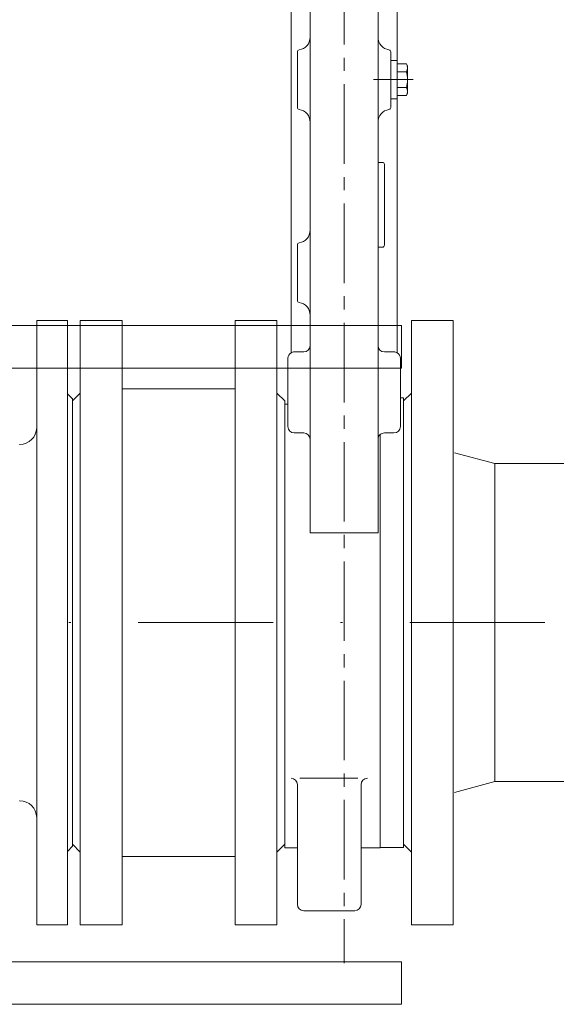
# Model space of a CAD drawing. Units: metres. Extents: x -81 to 15235, y -10616 to 61228.
# Drawn here: x 12635 to 12661, y -10085 to -10038 of the extents above; entities that cross this region are included whole.
import ezdxf

# ---------------------------------------------------------------- set-up
doc = ezdxf.new("R2010")
doc.units = ezdxf.units.M
doc.header["$LTSCALE"] = 5
doc.header["$MEASUREMENT"] = 0
doc.linetypes.add('CENTER2', pattern=[1.125, 0.75, -0.125, 0.125, -0.125])
doc.linetypes.add('DASHDOT', pattern=[25.4, 12.7, -6.35, 0, -6.35])
for name, color, linetype, lineweight in [('0_oprema', 253, 'Continuous', 20), ('0_osi', 2, 'CENTER2', 13), ('Penjalice', 7, 'Continuous', 15)]:
    doc.layers.add(name, color=color, linetype=linetype, lineweight=lineweight)

msp = doc.modelspace()

# ---------------------------------------------------------------- linework, layer by layer
at = {"layer": '0_oprema', "color": 254}
for p, q in [((12648.239, -10054.09), (12648.239, -10037.111)), ((12649.139, -10036.811), (12649.139, -10053.75)), ((12652.339, -10053.75), (12652.339, -10036.811)), ((12653.239, -10040.311), (12653.239, -10037.111)), ((12648.539, -10039.904), (12648.539, -10042.518)), ((12652.939, -10042.518), (12652.939, -10039.904)), ((12653.239, -10040.311), (12652.939, -10040.311)), ((12653.239, -10040.46), (12653.239, -10040.311)), ((12653.239, -10040.46), (12653.673, -10040.46)), ((12653.239, -10040.836), (12653.239, -10040.46)), ((12653.239, -10040.836), (12653.239, -10041.586)), ((12653.239, -10040.836), (12653.673, -10040.836)), ((12653.673, -10040.46), (12653.732, -10040.561)), ((12653.732, -10040.561), (12653.732, -10041.861)), ((12653.993, -10041.211), (12652.122, -10041.211)), ((12653.239, -10041.586), (12653.673, -10041.586)), ((12653.239, -10041.586), (12653.239, -10041.962)), ((12653.239, -10042.111), (12652.939, -10042.111)), ((12653.239, -10041.962), (12653.673, -10041.962)), ((12653.239, -10041.962), (12653.239, -10042.111)), ((12653.239, -10054.09), (12653.239, -10042.111)), ((12653.732, -10041.861), (12653.673, -10041.962)), ((12652.339, -10045.111), (12652.539, -10045.111)), ((12652.639, -10045.211), (12652.639, -10049.011)), ((12648.539, -10049.004), (12648.539, -10051.618)), ((12652.539, -10049.111), (12652.339, -10049.111)), ((12636.251, -10081.061), (12636.251, -10052.561)), ((12636.251, -10052.561), (12637.699, -10052.561)), ((12637.699, -10081.061), (12637.699, -10052.561)), ((12638.308, -10081.06), (12638.308, -10052.563)), ((12638.308, -10052.563), (12640.278, -10052.563)), ((12640.278, -10081.06), (12640.278, -10052.563)), ((12645.601, -10081.06), (12645.601, -10052.563)), ((12647.57, -10052.563), (12645.601, -10052.563)), ((12647.57, -10081.06), (12647.57, -10052.563)), ((12653.908, -10081.06), (12653.908, -10052.563)), ((12653.908, -10052.563), (12655.878, -10052.563)), ((12655.878, -10081.06), (12655.878, -10052.563)), ((12649.139, -10053.75), (12649.139, -10058.169)), ((12652.339, -10058.169), (12652.339, -10053.75)), ((12648.089, -10054.35), (12648.089, -10057.569)), ((12648.239, -10054.05), (12648.239, -10054.034)), ((12648.839, -10054.05), (12648.389, -10054.05)), ((12653.089, -10054.05), (12652.639, -10054.05)), ((12653.389, -10057.569), (12653.389, -10054.35)), ((12637.939, -10056.261), (12637.699, -10056.021)), ((12637.939, -10056.361), (12638.308, -10055.991)), ((12645.601, -10055.785), (12640.278, -10055.785)), ((12647.939, -10056.361), (12647.57, -10055.991)), ((12653.389, -10056.211), (12653.539, -10056.211)), ((12653.539, -10056.361), (12653.908, -10055.991)), ((12653.539, -10056.211), (12653.539, -10076.661)), ((12637.939, -10077.361), (12637.939, -10056.261)), ((12647.939, -10056.361), (12647.939, -10077.261)), ((12647.939, -10056.361), (12647.939, -10077.261)), ((12647.939, -10077.261), (12647.939, -10056.361)), ((12647.939, -10077.261), (12647.939, -10056.361)), ((12647.939, -10056.511), (12647.939, -10066.66)), ((12647.989, -10056.511), (12647.939, -10056.511)), ((12647.989, -10056.511), (12647.939, -10056.511)), ((12653.539, -10056.361), (12653.539, -10077.261)), ((12653.539, -10056.361), (12653.539, -10077.261)), ((12653.539, -10077.261), (12653.539, -10056.361)), ((12653.539, -10077.261), (12653.539, -10056.361)), ((12653.539, -10056.361), (12653.539, -10077.261)), ((12653.539, -10056.361), (12653.539, -10077.261)), ((12653.539, -10077.261), (12653.539, -10056.361)), ((12653.539, -10077.261), (12653.539, -10056.361)), ((12648.839, -10057.869), (12648.389, -10057.869)), ((12652.439, -10057.946), (12652.439, -10066.811)), ((12652.639, -10057.869), (12653.089, -10057.869)), ((12652.639, -10057.869), (12653.089, -10057.869)), ((12635.439, -10058.411), (12635.451, -10058.411)), ((12649.139, -10058.169), (12649.139, -10062.58)), ((12652.339, -10062.58), (12652.339, -10058.169)), ((12657.839, -10059.311), (12655.939, -10058.802)), ((12657.839, -10074.311), (12657.839, -10059.311)), ((12657.839, -10059.311), (12673.551, -10059.311)), ((12652.339, -10062.58), (12649.139, -10062.58)), ((12647.939, -10066.66), (12647.939, -10077.426)), ((12652.439, -10066.811), (12652.439, -10076.371)), ((12651.393, -10074.153), (12648.648, -10074.153)), ((12657.839, -10074.311), (12655.939, -10074.82)), ((12657.839, -10074.311), (12673.551, -10074.311)), ((12648.539, -10074.453), (12648.539, -10080.097)), ((12651.539, -10074.453), (12651.539, -10080.097)), ((12635.451, -10075.211), (12635.439, -10075.211)), ((12652.439, -10076.371), (12652.439, -10076.481)), ((12652.439, -10076.481), (12652.439, -10076.911)), ((12652.439, -10076.911), (12652.439, -10077.426)), ((12653.539, -10076.661), (12653.539, -10077.411)), ((12637.939, -10077.361), (12637.699, -10077.601)), ((12637.939, -10077.261), (12638.308, -10077.631)), ((12647.939, -10077.261), (12647.57, -10077.631)), ((12648.239, -10077.426), (12647.939, -10077.426)), ((12648.539, -10077.426), (12648.239, -10077.426)), ((12651.839, -10077.426), (12651.539, -10077.426)), ((12652.439, -10077.426), (12651.839, -10077.426)), ((12653.539, -10077.411), (12652.439, -10077.411)), ((12653.539, -10077.261), (12653.908, -10077.631)), ((12645.601, -10077.837), (12640.278, -10077.837)), ((12651.239, -10080.397), (12648.839, -10080.397)), ((12636.251, -10081.061), (12637.699, -10081.061)), ((12638.308, -10081.06), (12640.278, -10081.06)), ((12647.57, -10081.06), (12645.601, -10081.06)), ((12653.908, -10081.06), (12655.878, -10081.06))]:
    msp.add_line(p, q, dxfattribs=at)
for centre, radius, start, end in [((12648.539, -10039.211), 0.6, 278.2132, 0), ((12652.939, -10039.211), 0.6, 180, 261.7868), ((12648.639, -10039.904), 0.1, 98.2132, 180), ((12652.839, -10039.904), 0.1, 0, 81.7868), ((12653.399, -10040.648), 0.332, 325.6158, 34.3842), ((12652.49, -10041.211), 1.242, 342.412, 17.588), ((12653.399, -10041.774), 0.332, 325.6158, 34.3842), ((12648.639, -10042.518), 0.1, 180, 261.7868), ((12648.539, -10043.211), 0.6, 0, 81.7868), ((12652.939, -10043.211), 0.6, 98.2132, 180), ((12652.839, -10042.518), 0.1, 278.2132, 0), ((12652.539, -10045.211), 0.1, 0, 90), ((12648.539, -10048.311), 0.6, 278.2132, 0), ((12648.639, -10049.004), 0.1, 98.2132, 180), ((12652.539, -10049.011), 0.1, 270, 0), ((12648.639, -10051.618), 0.1, 180, 261.7868), ((12648.539, -10052.311), 0.6, 0, 81.7868), ((12648.839, -10053.75), 0.3, 270, 0), ((12652.639, -10053.75), 0.3, 180, 270), ((12648.389, -10054.35), 0.3, 120, 180), ((12648.389, -10054.35), 0.3, 90, 120), ((12653.089, -10054.35), 0.3, 60, 90), ((12653.089, -10054.35), 0.3, 0, 60), ((12648.014, -10056.114), 0.398, 266.3951, 280.8726), ((12648.389, -10057.569), 0.3, 180, 270), ((12653.089, -10057.569), 0.3, 270, 0), ((12635.451, -10057.611), 0.8, 270, 359), ((12635.451, -10057.611), 0.8, 270, 359), ((12648.839, -10058.169), 0.3, 0, 90), ((12652.639, -10058.169), 0.3, 131.8103, 180), ((12652.639, -10058.169), 0.3, 90, 131.8103), ((12648.239, -10074.453), 0.3, 0, 90), ((12651.839, -10074.453), 0.3, 90, 180), ((12635.451, -10076.011), 0.8, 1, 90), ((12648.839, -10080.097), 0.3, 180, 270), ((12651.239, -10080.097), 0.3, 270, 0)]:
    msp.add_arc(centre, radius, start, end, dxfattribs=at)
at = {"layer": '0_osi'}
msp.add_line((12650.739, -10002.052), (12650.739, -10082.866), dxfattribs=at)
at = {"layer": '0_osi', "linetype": 'DASHDOT', "ltscale": 0.1}
msp.add_line((12711.391, -10066.811), (12539.939, -10066.811), dxfattribs=at)
at = {"layer": 'Penjalice'}
for p, q in [((12653.439, -10052.811), (12608.439, -10052.811)), ((12653.439, -10052.811), (12653.439, -10054.811)), ((12653.439, -10054.811), (12608.439, -10054.811)), ((12653.439, -10082.811), (12608.439, -10082.811)), ((12653.439, -10082.811), (12653.439, -10084.811)), ((12653.439, -10084.811), (12608.439, -10084.811))]:
    msp.add_line(p, q, dxfattribs=at)

doc.saveas('drawing.dxf')
